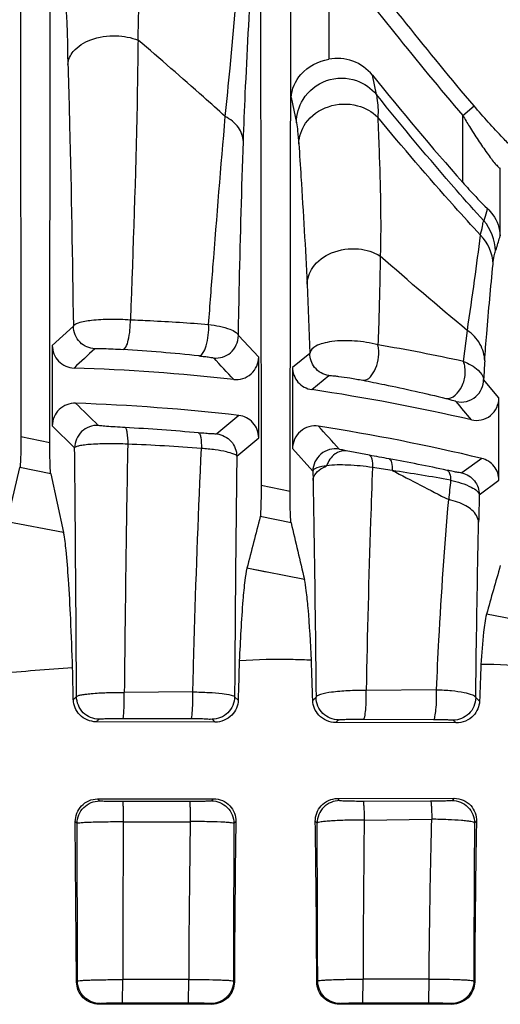
# Model space of a CAD drawing. Units: inches. Extents: x 0 to 11, y 0 to 8.5.
# Drawn here: x 3.9 to 4.2, y 6.8 to 7.3 of the extents above; entities that cross this region are included whole.
import ezdxf

# ---------------------------------------------------------------- set-up
doc = ezdxf.new("R2010")
doc.units = ezdxf.units.IN
doc.header["$LTSCALE"] = 0.605
doc.header["$MEASUREMENT"] = 0
doc.layers.get('0').update_dxf_attribs({"linetype": 'CONTINUOUS'})
doc.styles.get("Standard").update_dxf_attribs({"font": 'txt', "width": 0.8})
doc.dimstyles.new('DIMSTYLE_2', dxfattribs={"dimtxt": 0.09375, "dimasz": 0.1875, "dimexe": 0.125, "dimexo": 0.0625, "dimgap": 0.046875, "dimtad": 0, "dimtih": 1, "dimtoh": 1, "dimdec": 1, "dimlfac": 5, "dimzin": 4, "dimdsep": 46, "dimtxsty": 'STANDARD', "dimblk": '_FILLED', "dimblk1": '_FILLED', "dimblk2": '_FILLED', "dimcen": 0.09, "dimadec": 3, "dimazin": 1, "dimtp": 0.001, "dimtm": 0.001, "dimtfac": 1, "dimtdec": 1, "dimtofl": 0, "dimtmove": 0, "dimatfit": 3, "dimldrblk": '_FILLED', "dimfxl": 1, "dimtolj": 1, "dimtzin": 4, "dimarcsym": 0})

# ---------------------------------------------------------------- blocks, each defined once
blk = doc.blocks.new('_FILLED')
at = {"color": 0, "linetype": 'BYBLOCK'}
blk.add_solid([(0, 0), (-1, 0.1667), (-1, -0.1667)], dxfattribs=at)
blk = doc.blocks.new('*D1')
at = {"color": 2, "linetype": 'CONTINUOUS'}
for p, q in [((0.9578, 7.59379), (0.9578, 8.15706)), ((5.3591, 7.11836), (5.3591, 8.15706)), ((0.9578, 8.03206), (2.99908, 8.03206)), ((5.3591, 8.03206), (3.31783, 8.03206))]:
    blk.add_line(p, q, dxfattribs=at)
at = {"color": 2, "linetype": 'CONTINUOUS', "xscale": 0.1875, "yscale": 0.1875, "zscale": 0.1875, "rotation": 179.9999808993}
blk.add_blockref('_FILLED', (0.9578, 8.03206), dxfattribs=at)
at = {"color": 2, "linetype": 'CONTINUOUS', "xscale": 0.1875, "yscale": 0.1875, "zscale": 0.1875}
blk.add_blockref('_FILLED', (5.3591, 8.03206), dxfattribs=at)
at = {"color": 2, "linetype": 'CONTINUOUS', "insert": (3.15845, 8.07894), "char_height": 0.09375, "width": 0.225, "attachment_point": 2, "line_spacing_factor": 0.9}
blk.add_mtext('559', dxfattribs=at)

msp = doc.modelspace()

# ---------------------------------------------------------------- linework, layer by layer
at = {"color": 7, "linetype": 'CONTINUOUS'}
for p, q in [((3.94164, 7.5237), (3.94206, 7.10243)), ((3.95725, 7.09934), (3.95766, 7.50829)), ((4.06765, 7.38172), (4.06802, 7.07686)), ((4.08326, 7.07377), (4.08362, 7.3616)), ((4.17374, 7.27093), (4.17971, 7.276)), ((3.95853, 7.15034), (3.95853, 7.10827)), ((4.06676, 7.10195), (4.06676, 7.14426)), ((4.08451, 7.13889), (4.08451, 7.09636)), ((4.19275, 7.07965), (4.19275, 7.12284)), ((4.05631, 7.11368), (4.04487, 7.10395)), ((3.93492, 7.05794), (3.94159, 7.08635)), ((3.95771, 7.08306), (3.96445, 7.05218)), ((4.0439, 6.9528), (3.98157, 6.95297)), ((4.17033, 6.95238), (4.10717, 6.9526)), ((3.98225, 6.91253), (4.04314, 6.91262)), ((4.10802, 6.91273), (4.16935, 6.91284)), ((3.97126, 6.81658), (3.97061, 6.90057)), ((4.0422, 6.80481), (3.98309, 6.80481)), ((4.16819, 6.8048), (4.10907, 6.8048))]:
    msp.add_line(p, q, dxfattribs=at)
at = {"color": 9, "linetype": 'CONTINUOUS'}
for p, q in [((4.10352, 7.35793), (4.10352, 7.30053)), ((4.12852, 7.28195), (4.12636, 7.29214)), ((4.08385, 7.28037), (4.08652, 7.2672)), ((4.17374, 7.23589), (4.17374, 7.27093)), ((4.19341, 7.20778), (4.19341, 7.24351)), ((4.09215, 7.18248), (4.09356, 7.1462)), ((3.96957, 7.16042), (3.95853, 7.15034)), ((4.17408, 7.14199), (4.17619, 7.15828)), ((4.06676, 7.14426), (4.05614, 7.15553)), ((4.09356, 7.1462), (4.08451, 7.13889)), ((4.09457, 7.12719), (4.10354, 7.13455)), ((4.19275, 7.12284), (4.18473, 7.13245)), ((3.95853, 7.10827), (3.97026, 7.09665)), ((3.95725, 7.09934), (3.94206, 7.10243)), ((4.05526, 7.09223), (4.06676, 7.10195)), ((4.08451, 7.09636), (4.09517, 7.08438)), ((4.1248, 7.09276), (4.11262, 7.09507)), ((4.1837, 7.09113), (4.17332, 7.08353)), ((3.95771, 7.08306), (3.94159, 7.08635)), ((4.13678, 7.08479), (4.12642, 7.08637)), ((4.09517, 7.08438), (4.09526, 7.07958)), ((4.08326, 7.07377), (4.06802, 7.07686)), ((4.18246, 7.07203), (4.19275, 7.07965)), ((4.08373, 7.05733), (4.06754, 7.06063)), ((3.96445, 7.05218), (3.93492, 7.05794)), ((4.09077, 7.02765), (4.06059, 7.03348)), ((4.07064, 7.03154), (4.06059, 7.03348)), ((4.2171, 7.00358), (4.18622, 7.0094)), ((4.03223, 6.96864), (3.9963, 6.96842)), ((4.15999, 6.96981), (4.12313, 6.9694)), ((3.97125, 6.96619), (3.96957, 6.96459)), ((4.05602, 6.9643), (4.05412, 6.9661)), ((4.09685, 6.96582), (4.0951, 6.96415)), ((4.18256, 6.96377), (4.18057, 6.96566)), ((3.98157, 6.95297), (3.98306, 6.95438)), ((3.99559, 6.95476), (4.03137, 6.95468)), ((4.04231, 6.9543), (4.0439, 6.9528)), ((4.10717, 6.9526), (4.10865, 6.95401)), ((4.12181, 6.9544), (4.15846, 6.95425)), ((4.16877, 6.95385), (4.17033, 6.95238)), ((3.98336, 6.91147), (3.98225, 6.91253)), ((4.03051, 6.91113), (3.99547, 6.91109)), ((4.04314, 6.91262), (4.04196, 6.91151)), ((4.10918, 6.91163), (4.10802, 6.91273)), ((4.15693, 6.9113), (4.12154, 6.91124)), ((4.16935, 6.91284), (4.16814, 6.91169)), ((3.97156, 6.89967), (3.97061, 6.90057)), ((3.99577, 6.90056), (4.03088, 6.90059)), ((4.05478, 6.90067), (4.05376, 6.8997)), ((4.09738, 6.89982), (4.09644, 6.90072)), ((4.12209, 6.90145), (4.15754, 6.90184)), ((4.18095, 6.90084), (4.17994, 6.89989)), ((3.9954, 6.80562), (3.99545, 6.81777)), ((4.03006, 6.81782), (3.99545, 6.81777)), ((4.03, 6.80562), (4.03006, 6.81782)), ((4.05404, 6.81658), (4.05355, 6.81704)), ((4.1214, 6.8056), (4.12148, 6.81799)), ((4.15613, 6.81807), (4.12148, 6.81799)), ((4.15604, 6.80559), (4.15613, 6.81807)), ((4.18003, 6.81656), (4.17956, 6.81701)), ((3.98309, 6.80481), (3.98355, 6.80524)), ((3.9954, 6.80562), (4.03, 6.80562)), ((4.04174, 6.80524), (4.0422, 6.80481)), ((4.10907, 6.8048), (4.10951, 6.80522)), ((4.1214, 6.8056), (4.15604, 6.80559)), ((4.16776, 6.80521), (4.16819, 6.8048))]:
    msp.add_line(p, q, dxfattribs=at)
at = {"color": 7, "linetype": 'CONTINUOUS'}
for centre, radius, start, end in [((4.55155, 7.50057), 0.44212, 211.291, 212.1556), ((3.9339, 6.05118), 1.08796, 83.68051, 88.10188), ((3.9339, 6.05118), 1.08796, 77.019, 81.5076), ((0.22759, 3.28874), 5.35633, 45.48938, 45.66712), ((3.9339, 6.05118), 1.06952, 83.42821, 88.0264), ((0.68793, 4.02881), 4.59468, 41.87897, 42.08028), ((3.9339, 6.05118), 1.06952, 76.49339, 81.16738), ((14.80648, 4.29443), 11.08948, 165.555408, 165.700206), ((17.33968, 10.18397), 13.6197, 193.271626, 193.399918), ((11.71178, 4.88601), 7.81939, 164.048957, 164.243165), ((7.9801, 6.86456), 3.92535, 178.243, 178.54403), ((0.61495, 6.86738), 3.48149, 1.59276, 1.93987), ((6.0041, 6.89987), 1.82266, 177.38363, 177.99084), ((-2.20738, 6.83603), 6.17828, 1.192262, 1.34653)]:
    msp.add_arc(centre, radius, start, end, dxfattribs=at)
at = {"color": 9, "linetype": 'CONTINUOUS'}
for centre, radius, start, end in [((8.07539, 2.7196), 6.03172, 132.752506, 132.894033), ((3.92904, 6.12778), 1.02268, 84.03125, 86.26384), ((3.98358, 6.27728), 0.88544, 77.57539, 80.52567), ((0.36447, 3.71877), 5.0263, 42.77919, 42.955), ((5.23634, 7.0768), 1.05308, 176.43675, 176.97039), ((0.77661, 4.32919), 4.3945, 39.27866, 39.44108), ((3.93818, 6.02066), 1.08821, 84.88036, 86.91832), ((-27.90664, 6.78761), 31.87839, 0.320965, 0.555454), ((21.35004, 6.7985), 17.35457, 179.009165, 179.439002), ((3.94886, 5.90205), 1.19757, 85.79369, 87.64516), ((28.88055, 6.8035), 24.82696, 179.33366, 179.624747), ((3.94068, 6.033), 1.07564, 79.58392, 80.14391), ((3.93535, 6.00353), 1.10559, 77.97748, 79.58865), ((3.99754, 6.1573), 0.93788, 79.56556, 81.46223), ((5.36554, 9.42981), 2.64743, 242.34638, 243.06751), ((6.89323, 6.80312), 2.73982, 174.20696, 174.42064), ((7.67524, 6.9801), 3.49399, 178.49222, 178.72889), ((-28.80522, 6.78346), 32.77698, 0.058708, 0.203136), ((23.2915, 6.78477), 19.29608, 179.656469, 179.902013), ((11.65647, 6.78457), 7.62648, 179.127665, 179.750222), ((31.7466, 6.7851), 27.69307, 179.762893, 179.933916), ((-14.59964, 6.78499), 18.69737, 0.098152, 0.351889), ((14.15685, 6.78738), 10.03542, 179.348729, 179.825248), ((20.17635, 6.78494), 15.99682, 179.588294, 179.885117)]:
    msp.add_arc(centre, radius, start, end, dxfattribs=at)
for points, knots in [([(4.00352, 7.31053), (4.00411, 7.3309), (4.00402, 7.36903), (4.00348, 7.40715), (4.00286, 7.42488)], [0, 0, 0, 0, 0.534444, 1, 1, 1, 1]), ([(3.96231, 7.41109), (3.96273, 7.40264), (3.96451, 7.36489), (3.96591, 7.32713), (3.96675, 7.29781)], [0, 0, 0, 0, 0.223903, 1, 1, 1, 1]), ([(4.04923, 7.27046), (4.05013, 7.27892), (4.05298, 7.30848), (4.05543, 7.33807), (4.05729, 7.35918)], [0, 0, 0, 0, 0.286359, 1, 1, 1, 1]), ([(4.05875, 7.25726), (4.05904, 7.26567), (4.06025, 7.29517), (4.06181, 7.32465), (4.06317, 7.34571)], [0, 0, 0, 0, 0.284946, 1, 1, 1, 1]), ([(3.96675, 7.29781), (3.96685, 7.30024), (3.96972, 7.3062), (3.9793, 7.31167), (3.99141, 7.3135), (3.99987, 7.31196), (4.00348, 7.31049)], [0, 0, 0, 0, 0.168127, 0.421154, 0.730806, 1, 1, 1, 1]), ([(4.00348, 7.31049), (4.00336, 7.29926), (4.00263, 7.25037), (4.00093, 7.2015), (3.99947, 7.16387)], [0, 0, 0, 0, 0.22978, 1, 1, 1, 1]), ([(4.04925, 7.27048), (4.04545, 7.27389), (4.03034, 7.2874), (4.01508, 7.30074), (4.00352, 7.31054)], [0, 0, 0, 0, 0.25233, 1, 1, 1, 1]), ([(3.96675, 7.29781), (3.96706, 7.28716), (3.96827, 7.24137), (3.96912, 7.19557), (3.96957, 7.16042)], [0, 0, 0, 0, 0.232487, 1, 1, 1, 1]), ([(4.08652, 7.2672), (4.08654, 7.27145), (4.0893, 7.28111), (4.10173, 7.29101), (4.11762, 7.29104), (4.12584, 7.28525), (4.12852, 7.28195)], [0, 0, 0, 0, 0.22393, 0.499658, 0.775693, 1, 1, 1, 1]), ([(4.18481, 7.21574), (4.17998, 7.22106), (4.16071, 7.24269), (4.1422, 7.26499), (4.12852, 7.28195)], [0, 0, 0, 0, 0.24797, 1, 1, 1, 1]), ([(4.12852, 7.28195), (4.12862, 7.28134), (4.12918, 7.27744), (4.12955, 7.27345), (4.12918, 7.27014)], [0, 0, 0, 0, 0.156003, 1, 1, 1, 1]), ([(4.08782, 7.25613), (4.08789, 7.25991), (4.09092, 7.2687), (4.10304, 7.2771), (4.11787, 7.27762), (4.12631, 7.273), (4.12918, 7.27014)], [0, 0, 0, 0, 0.211832, 0.487147, 0.773364, 1, 1, 1, 1]), ([(4.04051, 7.16142), (4.04125, 7.1714), (4.04403, 7.20776), (4.04701, 7.24411), (4.04923, 7.27046)], [0, 0, 0, 0, 0.274603, 1, 1, 1, 1]), ([(4.05875, 7.25726), (4.05866, 7.25986), (4.05646, 7.26544), (4.05188, 7.26902), (4.04923, 7.27046)], [0, 0, 0, 0, 0.463444, 1, 1, 1, 1]), ([(4.08652, 7.2672), (4.08687, 7.2658), (4.08728, 7.26208), (4.08767, 7.25839), (4.08782, 7.25613)], [0, 0, 0, 0, 0.389527, 1, 1, 1, 1]), ([(4.18308, 7.20824), (4.17846, 7.21322), (4.16005, 7.23347), (4.14231, 7.25431), (4.12918, 7.27014)], [0, 0, 0, 0, 0.248225, 1, 1, 1, 1]), ([(4.12918, 7.27014), (4.12943, 7.26441), (4.13038, 7.24014), (4.13103, 7.21582), (4.13053, 7.19727)], [0, 0, 0, 0, 0.235991, 1, 1, 1, 1]), ([(4.05614, 7.15553), (4.0563, 7.16473), (4.05695, 7.19865), (4.05788, 7.23256), (4.05875, 7.25726)], [0, 0, 0, 0, 0.271367, 1, 1, 1, 1]), ([(4.08782, 7.25613), (4.0882, 7.25036), (4.08976, 7.22582), (4.0913, 7.20128), (4.09215, 7.18248)], [0, 0, 0, 0, 0.234886, 1, 1, 1, 1]), ([(4.18668, 7.22228), (4.18652, 7.22167), (4.18594, 7.21949), (4.18544, 7.21726), (4.18481, 7.21574)], [0, 0, 0, 0, 0.275857, 1, 1, 1, 1]), ([(4.18308, 7.20824), (4.18341, 7.20978), (4.1841, 7.21224), (4.18438, 7.21485), (4.18481, 7.21574)], [0, 0, 0, 0, 0.614812, 1, 1, 1, 1]), ([(4.17619, 7.15828), (4.17742, 7.16706), (4.18002, 7.18367), (4.18208, 7.20036), (4.18308, 7.20824)], [0, 0, 0, 0, 0.527646, 1, 1, 1, 1]), ([(4.19093, 7.19997), (4.19117, 7.20048), (4.19212, 7.20305), (4.1927, 7.20574), (4.19341, 7.20778)], [0, 0, 0, 0, 0.207823, 1, 1, 1, 1]), ([(4.09215, 7.18248), (4.09223, 7.18555), (4.0949, 7.19282), (4.10518, 7.20016), (4.11843, 7.20203), (4.12712, 7.19937), (4.13053, 7.19727)], [0, 0, 0, 0, 0.1918, 0.453323, 0.749569, 1, 1, 1, 1]), ([(4.18964, 7.19309), (4.18978, 7.19453), (4.1902, 7.19681), (4.19055, 7.19916), (4.19093, 7.19997)], [0, 0, 0, 0, 0.618568, 1, 1, 1, 1]), ([(4.13053, 7.19727), (4.13047, 7.19369), (4.13016, 7.17815), (4.12976, 7.1626), (4.12932, 7.15064)], [0, 0, 0, 0, 0.230113, 1, 1, 1, 1]), ([(4.1853, 7.14225), (4.18559, 7.147), (4.18689, 7.16396), (4.18848, 7.18089), (4.18964, 7.19309)], [0, 0, 0, 0, 0.279815, 1, 1, 1, 1]), ([(3.96957, 7.16042), (3.96964, 7.16083), (3.97056, 7.16167), (3.97374, 7.16286), (3.98004, 7.16387), (3.98912, 7.16434), (3.99593, 7.16412), (3.99947, 7.16387)], [0, 0, 0, 0, 0.040478, 0.109111, 0.336537, 0.6534, 1, 1, 1, 1]), ([(3.99568, 7.14828), (3.99628, 7.14832), (3.99762, 7.15015), (3.99905, 7.1552), (3.99957, 7.16028), (3.99947, 7.16387)], [0, 0, 0, 0, 0.108486, 0.347722, 1, 1, 1, 1]), ([(3.99947, 7.16387), (4.00293, 7.16372), (4.01662, 7.16308), (4.0303, 7.16222), (4.04051, 7.16142)], [0, 0, 0, 0, 0.252262, 1, 1, 1, 1]), ([(3.98087, 7.14862), (3.97804, 7.14875), (3.97207, 7.15127), (3.96957, 7.15738), (3.96957, 7.16042)], [0, 0, 0, 0, 0.482062, 1, 1, 1, 1]), ([(4.0354, 7.14491), (4.03615, 7.14491), (4.03802, 7.14675), (4.04, 7.15227), (4.04072, 7.15768), (4.04051, 7.16142)], [0, 0, 0, 0, 0.124687, 0.375648, 1, 1, 1, 1]), ([(4.04051, 7.16142), (4.04429, 7.16088), (4.04934, 7.15993), (4.05451, 7.15772), (4.05604, 7.15623), (4.05614, 7.15553)], [0, 0, 0, 0, 0.666817, 0.876887, 1, 1, 1, 1]), ([(4.1853, 7.14224), (4.18524, 7.14532), (4.1834, 7.15169), (4.17886, 7.15643), (4.17619, 7.15828)], [0, 0, 0, 0, 0.486404, 1, 1, 1, 1]), ([(4.04316, 7.14378), (4.04622, 7.14348), (4.05312, 7.14553), (4.05613, 7.15223), (4.05614, 7.15553)], [0, 0, 0, 0, 0.482378, 1, 1, 1, 1]), ([(4.12932, 7.15064), (4.12532, 7.15172), (4.11725, 7.15301), (4.10747, 7.15295), (4.10066, 7.15159), (4.09643, 7.15017), (4.09374, 7.14786), (4.09356, 7.1462)], [0, 0, 0, 0, 0.326656, 0.639806, 0.766996, 0.868386, 1, 1, 1, 1]), ([(3.98087, 7.14862), (3.98096, 7.14871), (3.98147, 7.14867), (3.98236, 7.14878), (3.98382, 7.14875), (3.98654, 7.14873), (3.99055, 7.14857), (3.99392, 7.1484), (3.99568, 7.14828)], [0, 0, 0, 0, 0.02696, 0.091158, 0.189236, 0.317584, 0.642918, 1, 1, 1, 1]), ([(4.12138, 7.13212), (4.12439, 7.13177), (4.1283, 7.13759), (4.12983, 7.14419), (4.12983, 7.14857), (4.12932, 7.15064)], [0, 0, 0, 0, 0.420068, 0.703705, 1, 1, 1, 1]), ([(4.03539, 7.14491), (4.03643, 7.1448), (4.03827, 7.14458), (4.0407, 7.14433), (4.04217, 7.14397), (4.04301, 7.14394), (4.04316, 7.14378)], [0, 0, 0, 0, 0.398134, 0.712941, 0.917007, 1, 1, 1, 1]), ([(4.10354, 7.13454), (4.10071, 7.13498), (4.09545, 7.138), (4.09356, 7.14361), (4.09356, 7.1462)], [0, 0, 0, 0, 0.525508, 1, 1, 1, 1]), ([(4.16496, 7.1226), (4.1684, 7.12201), (4.17368, 7.1278), (4.17536, 7.13525), (4.17497, 7.13996), (4.17408, 7.14198)], [0, 0, 0, 0, 0.439284, 0.72156, 1, 1, 1, 1]), ([(4.17408, 7.14199), (4.17692, 7.14088), (4.18135, 7.13869), (4.18457, 7.13432), (4.18473, 7.13245)], [0, 0, 0, 0, 0.61859, 1, 1, 1, 1]), ([(4.10354, 7.13454), (4.10364, 7.13462), (4.10417, 7.13456), (4.1051, 7.13457), (4.10669, 7.13439), (4.10989, 7.13403), (4.11487, 7.13329), (4.11912, 7.13256), (4.12138, 7.13212)], [0, 0, 0, 0, 0.023009, 0.077534, 0.163974, 0.283124, 0.616922, 1, 1, 1, 1]), ([(4.12138, 7.13212), (4.12515, 7.13139), (4.13973, 7.12847), (4.15424, 7.12521), (4.16496, 7.1226)], [0, 0, 0, 0, 0.258092, 1, 1, 1, 1]), ([(4.17038, 7.12093), (4.17384, 7.12017), (4.18162, 7.12206), (4.18473, 7.1292), (4.18473, 7.13245)], [0, 0, 0, 0, 0.520881, 1, 1, 1, 1]), ([(4.16496, 7.1226), (4.16634, 7.12226), (4.16802, 7.12164), (4.17008, 7.12129), (4.17038, 7.12093)], [0, 0, 0, 0, 0.752463, 1, 1, 1, 1]), ([(3.9826, 7.10844), (3.97951, 7.10858), (3.97294, 7.1062), (3.97026, 7.09974), (3.97026, 7.09665)], [0, 0, 0, 0, 0.499989, 1, 1, 1, 1]), ([(3.99668, 7.1073), (3.99496, 7.10739), (3.99172, 7.10759), (3.98788, 7.10784), (3.98533, 7.10807), (3.98398, 7.10817), (3.98316, 7.10834), (3.98269, 7.10835), (3.9826, 7.10844)], [0, 0, 0, 0, 0.366891, 0.689342, 0.815307, 0.911283, 0.973587, 1, 1, 1, 1]), ([(3.99669, 7.1073), (3.99696, 7.10723), (3.99742, 7.10628), (3.99799, 7.10351), (3.99808, 7.1007), (3.99807, 7.09861)], [0, 0, 0, 0, 0.095879, 0.299564, 1, 1, 1, 1]), ([(4.0447, 7.10397), (4.0445, 7.1038), (4.04346, 7.10405), (4.04166, 7.10394), (4.03872, 7.10426), (4.03652, 7.10442), (4.03529, 7.10453)], [0, 0, 0, 0, 0.082314, 0.29047, 0.608379, 1, 1, 1, 1]), ([(4.03529, 7.10453), (4.03559, 7.10445), (4.03611, 7.10355), (4.03668, 7.1009), (4.03674, 7.09831), (4.0367, 7.09639)], [0, 0, 0, 0, 0.109306, 0.319683, 1, 1, 1, 1]), ([(4.04487, 7.10395), (4.04765, 7.10361), (4.05313, 7.1008), (4.05526, 7.09502), (4.05527, 7.09223)], [0, 0, 0, 0, 0.500602, 1, 1, 1, 1]), ([(3.99807, 7.09861), (3.9947, 7.09878), (3.98834, 7.09888), (3.98077, 7.09867), (3.97571, 7.09822), (3.97297, 7.09782), (3.9713, 7.09738), (3.97035, 7.09693), (3.97026, 7.09665)], [0, 0, 0, 0, 0.359203, 0.6787, 0.805653, 0.903147, 0.967919, 1, 1, 1, 1]), ([(4.03223, 6.96864), (4.03251, 6.97943), (4.03367, 7.02202), (4.03525, 7.06461), (4.0367, 7.09639)], [0, 0, 0, 0, 0.253294, 1, 1, 1, 1]), ([(4.05526, 7.09223), (4.05511, 7.09285), (4.05291, 7.09375), (4.04934, 7.09475), (4.04349, 7.09572), (4.03913, 7.09619), (4.0367, 7.09639)], [0, 0, 0, 0, 0.09912, 0.310232, 0.62097, 1, 1, 1, 1]), ([(4.10892, 7.09602), (4.10566, 7.09656), (4.09829, 7.09464), (4.09517, 7.08769), (4.09517, 7.08438)], [0, 0, 0, 0, 0.499989, 1, 1, 1, 1]), ([(4.11262, 7.09507), (4.11174, 7.09525), (4.1106, 7.09566), (4.10917, 7.09575), (4.10892, 7.09602)], [0, 0, 0, 0, 0.709089, 1, 1, 1, 1]), ([(4.11262, 7.09507), (4.11064, 7.09535), (4.10583, 7.09378), (4.10324, 7.08967), (4.10239, 7.08728)], [0, 0, 0, 0, 0.440525, 1, 1, 1, 1]), ([(4.1248, 7.09276), (4.12552, 7.09255), (4.12643, 7.08995), (4.12645, 7.08788), (4.12642, 7.08637)], [0, 0, 0, 0, 0.331807, 1, 1, 1, 1]), ([(4.13515, 7.09091), (4.13587, 7.09069), (4.13677, 7.08821), (4.13681, 7.08621), (4.13678, 7.08479)], [0, 0, 0, 0, 0.346122, 1, 1, 1, 1]), ([(4.10239, 7.08728), (4.10063, 7.08706), (4.0982, 7.08676), (4.09531, 7.08526), (4.09517, 7.08438)], [0, 0, 0, 0, 0.664332, 1, 1, 1, 1]), ([(4.09526, 7.07958), (4.0953, 7.08024), (4.09628, 7.0838), (4.09974, 7.08603), (4.10239, 7.08728)], [0, 0, 0, 0, 0.18459, 1, 1, 1, 1]), ([(4.12642, 7.08637), (4.12215, 7.08703), (4.11414, 7.08777), (4.10607, 7.08775), (4.10239, 7.08728)], [0, 0, 0, 0, 0.538044, 1, 1, 1, 1]), ([(4.12642, 7.08638), (4.12607, 7.07697), (4.12469, 7.03799), (4.12372, 6.99899), (4.12313, 6.9694)], [0, 0, 0, 0, 0.241287, 1, 1, 1, 1]), ([(4.16564, 7.08487), (4.16629, 7.08465), (4.16729, 7.08268), (4.16738, 7.08088), (4.16741, 7.07967)], [0, 0, 0, 0, 0.36074, 1, 1, 1, 1]), ([(4.17332, 7.08353), (4.17316, 7.08342), (4.17237, 7.08365), (4.17094, 7.08375), (4.16854, 7.08428), (4.16669, 7.08464), (4.16565, 7.08487)], [0, 0, 0, 0, 0.075301, 0.270637, 0.587235, 1, 1, 1, 1]), ([(4.17332, 7.08353), (4.17585, 7.08295), (4.18064, 7.07996), (4.18246, 7.07462), (4.18246, 7.07203)], [0, 0, 0, 0, 0.500015, 1, 1, 1, 1]), ([(4.09526, 7.07958), (4.09543, 7.07042), (4.09608, 7.03251), (4.09656, 6.99458), (4.09685, 6.96582)], [0, 0, 0, 0, 0.241407, 1, 1, 1, 1]), ([(4.16741, 7.07967), (4.17113, 7.07882), (4.17606, 7.07739), (4.18105, 7.07449), (4.18236, 7.07279), (4.18246, 7.07203)], [0, 0, 0, 0, 0.659259, 0.86865, 1, 1, 1, 1]), ([(4.15999, 6.96981), (4.16039, 6.97848), (4.16205, 7.01174), (4.16427, 7.04497), (4.16639, 7.0695)], [0, 0, 0, 0, 0.260723, 1, 1, 1, 1]), ([(4.18211, 7.05761), (4.18204, 7.05885), (4.18071, 7.06252), (4.17501, 7.06702), (4.16954, 7.06885), (4.16639, 7.0695)], [0, 0, 0, 0, 0.179537, 0.536835, 1, 1, 1, 1]), ([(4.18057, 6.96566), (4.18067, 6.97363), (4.18108, 7.00428), (4.1816, 7.03493), (4.18211, 7.05761)], [0, 0, 0, 0, 0.260137, 1, 1, 1, 1]), ([(3.97125, 6.96619), (3.97134, 6.96643), (3.9722, 6.96676), (3.97366, 6.96715), (3.97608, 6.96751), (3.98058, 6.96798), (3.98743, 6.96834), (3.99321, 6.96843), (3.9963, 6.96842)], [0, 0, 0, 0, 0.030454, 0.093697, 0.189594, 0.314679, 0.633165, 1, 1, 1, 1]), ([(3.99559, 6.95476), (3.99568, 6.95481), (3.99576, 6.95526), (3.99592, 6.95602), (3.99602, 6.95738), (3.9962, 6.95997), (3.9963, 6.96372), (3.99632, 6.96684), (3.9963, 6.96842)], [0, 0, 0, 0, 0.024206, 0.08365, 0.182435, 0.316489, 0.654892, 1, 1, 1, 1]), ([(4.03137, 6.95468), (4.03147, 6.95473), (4.03159, 6.95518), (4.03176, 6.95597), (4.03191, 6.95737), (4.03211, 6.96003), (4.03224, 6.96386), (4.03225, 6.96704), (4.03223, 6.96864)], [0, 0, 0, 0, 0.025104, 0.085091, 0.184544, 0.319307, 0.658102, 1, 1, 1, 1]), ([(4.03223, 6.96864), (4.03501, 6.96861), (4.04014, 6.96846), (4.04678, 6.96795), (4.05123, 6.96736), (4.05335, 6.96671), (4.05404, 6.96633), (4.05412, 6.9661)], [0, 0, 0, 0, 0.374679, 0.690004, 0.905624, 0.967953, 1, 1, 1, 1]), ([(4.12313, 6.9694), (4.11991, 6.96944), (4.11383, 6.96933), (4.10585, 6.96868), (4.10041, 6.96778), (4.09774, 6.96677), (4.09692, 6.96614), (4.09685, 6.96582)], [0, 0, 0, 0, 0.359216, 0.674994, 0.897043, 0.963167, 1, 1, 1, 1]), ([(4.12181, 6.9544), (4.12194, 6.95444), (4.12219, 6.95491), (4.1226, 6.95645), (4.12297, 6.95976), (4.12318, 6.96432), (4.12318, 6.96773), (4.12313, 6.9694)], [0, 0, 0, 0, 0.028443, 0.090529, 0.329764, 0.669891, 1, 1, 1, 1]), ([(4.15846, 6.95425), (4.15893, 6.95436), (4.15933, 6.95658), (4.15988, 6.95967), (4.16008, 6.96465), (4.16006, 6.9681), (4.15999, 6.96981)], [0, 0, 0, 0, 0.091978, 0.334662, 0.676106, 1, 1, 1, 1]), ([(4.15999, 6.96981), (4.16264, 6.96972), (4.16745, 6.96947), (4.17392, 6.96859), (4.17799, 6.96761), (4.18044, 6.9664), (4.18057, 6.96566)], [0, 0, 0, 0, 0.371585, 0.681075, 0.894598, 1, 1, 1, 1]), ([(3.98306, 6.95438), (3.98009, 6.95438), (3.97383, 6.95686), (3.97126, 6.96314), (3.97125, 6.96619)], [0, 0, 0, 0, 0.493472, 1, 1, 1, 1]), ([(4.05412, 6.9661), (4.05412, 6.96305), (4.05154, 6.95677), (4.04528, 6.9543), (4.04231, 6.9543)], [0, 0, 0, 0, 0.507853, 1, 1, 1, 1]), ([(4.10865, 6.95401), (4.10572, 6.95402), (4.09946, 6.95645), (4.09685, 6.96273), (4.09685, 6.96582)], [0, 0, 0, 0, 0.487406, 1, 1, 1, 1]), ([(4.18057, 6.96566), (4.18057, 6.96256), (4.17794, 6.95627), (4.17169, 6.95386), (4.16877, 6.95385)], [0, 0, 0, 0, 0.515154, 1, 1, 1, 1]), ([(3.98306, 6.95438), (3.98314, 6.95446), (3.98355, 6.95445), (3.98427, 6.95457), (3.98547, 6.9546), (3.98772, 6.9547), (3.99114, 6.95475), (3.99404, 6.95477), (3.99559, 6.95476)], [0, 0, 0, 0, 0.025988, 0.087544, 0.182745, 0.307923, 0.62898, 1, 1, 1, 1]), ([(4.03137, 6.95468), (4.03275, 6.95468), (4.03529, 6.95462), (4.0387, 6.95467), (4.04082, 6.95434), (4.04209, 6.95452), (4.04232, 6.9543)], [0, 0, 0, 0, 0.379389, 0.69901, 0.913892, 1, 1, 1, 1]), ([(4.10865, 6.95401), (4.10874, 6.95409), (4.10916, 6.95409), (4.10992, 6.9542), (4.11117, 6.95424), (4.11354, 6.95434), (4.11714, 6.95439), (4.12018, 6.95441), (4.12181, 6.9544)], [0, 0, 0, 0, 0.025808, 0.087034, 0.181969, 0.307192, 0.629539, 1, 1, 1, 1]), ([(4.15846, 6.95425), (4.15978, 6.95424), (4.16219, 6.95418), (4.1654, 6.95421), (4.16739, 6.9539), (4.16856, 6.95405), (4.16877, 6.95385)], [0, 0, 0, 0, 0.385215, 0.703529, 0.915205, 1, 1, 1, 1]), ([(3.97156, 6.89967), (3.97156, 6.90268), (3.97408, 6.90895), (3.98035, 6.91147), (3.98336, 6.91147)], [0, 0, 0, 0, 0.50001, 1, 1, 1, 1]), ([(3.99547, 6.91109), (3.99396, 6.91109), (3.99115, 6.9111), (3.9875, 6.9112), (3.98502, 6.91123), (3.98384, 6.9114), (3.98344, 6.9114), (3.98336, 6.91147)], [0, 0, 0, 0, 0.372776, 0.693292, 0.911897, 0.973635, 1, 1, 1, 1]), ([(3.99547, 6.91109), (3.99564, 6.91087), (3.99547, 6.90971), (3.99577, 6.90761), (3.99571, 6.9043), (3.99577, 6.9018), (3.99577, 6.90047)], [0, 0, 0, 0, 0.079834, 0.292614, 0.622707, 1, 1, 1, 1]), ([(4.04196, 6.91151), (4.04172, 6.91128), (4.04039, 6.91148), (4.03816, 6.91113), (4.03459, 6.91118), (4.03195, 6.91113), (4.03051, 6.91113)], [0, 0, 0, 0, 0.086768, 0.303057, 0.622931, 1, 1, 1, 1]), ([(4.03051, 6.91113), (4.03071, 6.91092), (4.03053, 6.90972), (4.03086, 6.90767), (4.03081, 6.90441), (4.03087, 6.90198), (4.03088, 6.90068)], [0, 0, 0, 0, 0.082578, 0.298333, 0.627326, 1, 1, 1, 1]), ([(4.04196, 6.91151), (4.04497, 6.9115), (4.05124, 6.90898), (4.05376, 6.90271), (4.05376, 6.8997)], [0, 0, 0, 0, 0.49999, 1, 1, 1, 1]), ([(4.10918, 6.91163), (4.10617, 6.91163), (4.09991, 6.9091), (4.09738, 6.90284), (4.09738, 6.89982)], [0, 0, 0, 0, 0.49999, 1, 1, 1, 1]), ([(4.12154, 6.91124), (4.12001, 6.91124), (4.11714, 6.91125), (4.11341, 6.91135), (4.11087, 6.91138), (4.10967, 6.91156), (4.10926, 6.91155), (4.10918, 6.91163)], [0, 0, 0, 0, 0.37207, 0.693053, 0.911884, 0.973631, 1, 1, 1, 1]), ([(4.12154, 6.91124), (4.12175, 6.91109), (4.12165, 6.90995), (4.122, 6.90812), (4.122, 6.90501), (4.12207, 6.90271), (4.12209, 6.90145)], [0, 0, 0, 0, 0.079039, 0.287604, 0.615442, 1, 1, 1, 1]), ([(4.16814, 6.91169), (4.1679, 6.91147), (4.16661, 6.91165), (4.16443, 6.91131), (4.16094, 6.91136), (4.15835, 6.9113), (4.15693, 6.9113)], [0, 0, 0, 0, 0.086013, 0.300795, 0.620449, 1, 1, 1, 1]), ([(4.15693, 6.9113), (4.15714, 6.91117), (4.15708, 6.91006), (4.15742, 6.90831), (4.15745, 6.9053), (4.15753, 6.90306), (4.15754, 6.90184)], [0, 0, 0, 0, 0.078915, 0.285914, 0.612771, 1, 1, 1, 1]), ([(4.16814, 6.91169), (4.17115, 6.91169), (4.17741, 6.90916), (4.17994, 6.9029), (4.17994, 6.89989)], [0, 0, 0, 0, 0.49999, 1, 1, 1, 1]), ([(3.99577, 6.90047), (3.99276, 6.90046), (3.98716, 6.90042), (3.98053, 6.9003), (3.97619, 6.90011), (3.97388, 6.90004), (3.9725, 6.89981), (3.97171, 6.89982), (3.97156, 6.89967)], [0, 0, 0, 0, 0.373005, 0.693123, 0.818107, 0.91287, 0.974113, 1, 1, 1, 1]), ([(4.05376, 6.8997), (4.05363, 6.89985), (4.05288, 6.8999), (4.05159, 6.90013), (4.04942, 6.90024), (4.04535, 6.90046), (4.03907, 6.90061), (4.03375, 6.90068), (4.03088, 6.90068)], [0, 0, 0, 0, 0.026138, 0.08685, 0.180597, 0.304396, 0.623455, 1, 1, 1, 1]), ([(4.12209, 6.90145), (4.11902, 6.90144), (4.11331, 6.90138), (4.10654, 6.90111), (4.10212, 6.90077), (4.09974, 6.90053), (4.09834, 6.90022), (4.09748, 6.90003), (4.09738, 6.89982)], [0, 0, 0, 0, 0.370415, 0.689742, 0.814749, 0.909816, 0.971835, 1, 1, 1, 1]), ([(4.15613, 6.81807), (4.15618, 6.8251), (4.15645, 6.85302), (4.15698, 6.88094), (4.15754, 6.90184)], [0, 0, 0, 0, 0.251567, 1, 1, 1, 1]), ([(4.17994, 6.89989), (4.17985, 6.90009), (4.17911, 6.90035), (4.17784, 6.90068), (4.17573, 6.90097), (4.17175, 6.90137), (4.16559, 6.9017), (4.16038, 6.90183), (4.15754, 6.90184)], [0, 0, 0, 0, 0.029353, 0.090705, 0.184009, 0.306846, 0.623865, 1, 1, 1, 1]), ([(3.97175, 6.81705), (3.9719, 6.81718), (3.97266, 6.81718), (3.97402, 6.81738), (3.97627, 6.81745), (3.98052, 6.81763), (3.987, 6.81773), (3.99249, 6.81777), (3.99545, 6.81777)], [0, 0, 0, 0, 0.025744, 0.086806, 0.181439, 0.305943, 0.625928, 1, 1, 1, 1]), ([(3.98355, 6.80524), (3.98054, 6.80525), (3.97427, 6.80777), (3.97175, 6.81404), (3.97175, 6.81705)], [0, 0, 0, 0, 0.499856, 1, 1, 1, 1]), ([(4.03006, 6.81782), (4.033, 6.81782), (4.03844, 6.81777), (4.04487, 6.81767), (4.04907, 6.81748), (4.0513, 6.8174), (4.05264, 6.81718), (4.0534, 6.81718), (4.05355, 6.81704)], [0, 0, 0, 0, 0.374654, 0.694444, 0.818759, 0.913226, 0.974195, 1, 1, 1, 1]), ([(4.05355, 6.81704), (4.05354, 6.81403), (4.05102, 6.80777), (4.04475, 6.80524), (4.04174, 6.80524)], [0, 0, 0, 0, 0.499877, 1, 1, 1, 1]), ([(4.10951, 6.80522), (4.1065, 6.80522), (4.10023, 6.80774), (4.09771, 6.81401), (4.0977, 6.81702)], [0, 0, 0, 0, 0.499855, 1, 1, 1, 1]), ([(4.09771, 6.81702), (4.09784, 6.81718), (4.09863, 6.81722), (4.09998, 6.81746), (4.10225, 6.81757), (4.1065, 6.81779), (4.11301, 6.81794), (4.11852, 6.81799), (4.12148, 6.81799)], [0, 0, 0, 0, 0.026234, 0.087468, 0.182176, 0.306688, 0.626473, 1, 1, 1, 1]), ([(4.15613, 6.81807), (4.15906, 6.81807), (4.16449, 6.81801), (4.17091, 6.81785), (4.17509, 6.81761), (4.17732, 6.81748), (4.17865, 6.81723), (4.17943, 6.81718), (4.17956, 6.81701)], [0, 0, 0, 0, 0.374354, 0.693799, 0.818002, 0.912452, 0.973581, 1, 1, 1, 1]), ([(4.17956, 6.81701), (4.17956, 6.814), (4.17703, 6.80774), (4.17077, 6.80521), (4.16776, 6.80521)], [0, 0, 0, 0, 0.499878, 1, 1, 1, 1]), ([(3.98355, 6.80524), (3.9838, 6.80548), (3.98519, 6.80526), (3.98751, 6.80563), (3.9912, 6.80557), (3.99392, 6.80562), (3.9954, 6.80562)], [0, 0, 0, 0, 0.086764, 0.305914, 0.625875, 1, 1, 1, 1]), ([(4.03, 6.80562), (4.03147, 6.80562), (4.03417, 6.80556), (4.03783, 6.80562), (4.04012, 6.80526), (4.0415, 6.80547), (4.04174, 6.80524)], [0, 0, 0, 0, 0.374811, 0.694644, 0.913418, 1, 1, 1, 1]), ([(4.10951, 6.80522), (4.10976, 6.80546), (4.11116, 6.80524), (4.11348, 6.8056), (4.11718, 6.80554), (4.11991, 6.8056), (4.1214, 6.8056)], [0, 0, 0, 0, 0.086754, 0.305997, 0.626026, 1, 1, 1, 1]), ([(4.15604, 6.80559), (4.15751, 6.80559), (4.1602, 6.80553), (4.16385, 6.80559), (4.16613, 6.80523), (4.16751, 6.80544), (4.16776, 6.80521)], [0, 0, 0, 0, 0.374986, 0.694787, 0.913466, 1, 1, 1, 1])]:
    msp.add_open_spline(points, degree=3, knots=knots, dxfattribs=at)
at = {"color": 7, "linetype": 'CONTINUOUS'}
for points in [[(4.17971, 7.27601), (4.15567, 7.30435), (4.13267, 7.33357), (4.10971, 7.36279)], [(4.10352, 7.35793), (4.12654, 7.32862), (4.14962, 7.29935), (4.17374, 7.27093)], [(4.12636, 7.29214), (4.14179, 7.27309), (4.15749, 7.25425), (4.17374, 7.23589)], [(3.9692, 6.98122), (3.95609, 6.98032), (3.94297, 6.97939), (3.92988, 6.97822)]]:
    msp.add_open_spline(points, degree=3, dxfattribs=at)
for points, knots in [([(4.08385, 7.28037), (4.08401, 7.28476), (4.08841, 7.29469), (4.09808, 7.29946), (4.10352, 7.30053)], [0, 0, 0, 0, 0.441908, 1, 1, 1, 1]), ([(4.12636, 7.29214), (4.12371, 7.29542), (4.11653, 7.30065), (4.10765, 7.30134), (4.10352, 7.30053)], [0, 0, 0, 0, 0.500126, 1, 1, 1, 1]), ([(4.19965, 7.25439), (4.19805, 7.25593), (4.19113, 7.26288), (4.18462, 7.27022), (4.17971, 7.27601)], [0, 0, 0, 0, 0.226638, 1, 1, 1, 1]), ([(4.17724, 7.26526), (4.17877, 7.26283), (4.18178, 7.25811), (4.18567, 7.25243), (4.18866, 7.2484), (4.19063, 7.2458), (4.19203, 7.24445), (4.193, 7.24327), (4.19333, 7.2434)], [0, 0, 0, 0, 0.31591, 0.616903, 0.754388, 0.874012, 0.961786, 1, 1, 1, 1]), ([(4.17374, 7.23589), (4.17482, 7.23467), (4.17901, 7.23001), (4.18333, 7.22547), (4.18668, 7.22228)], [0, 0, 0, 0, 0.260913, 1, 1, 1, 1]), ([(4.18668, 7.22228), (4.18775, 7.22126), (4.19132, 7.21719), (4.19327, 7.21171), (4.19341, 7.20778)], [0, 0, 0, 0, 0.272378, 1, 1, 1, 1]), ([(3.95853, 7.15034), (3.95852, 7.14739), (3.96094, 7.14125), (3.96699, 7.13865), (3.96994, 7.13854)], [0, 0, 0, 0, 0.5, 1, 1, 1, 1]), ([(4.05366, 7.13253), (4.05685, 7.13218), (4.06385, 7.13432), (4.06677, 7.14105), (4.06676, 7.14426)], [0, 0, 0, 0, 0.500001, 1, 1, 1, 1]), ([(4.08451, 7.13889), (4.0845, 7.13615), (4.08656, 7.13048), (4.09186, 7.12762), (4.09457, 7.12721)], [0, 0, 0, 0, 0.500027, 1, 1, 1, 1]), ([(4.17829, 7.11134), (4.18162, 7.11057), (4.1894, 7.1122), (4.19275, 7.11942), (4.19275, 7.12284)], [0, 0, 0, 0, 0.500001, 1, 1, 1, 1]), ([(3.97074, 7.12007), (3.96766, 7.12018), (3.96116, 7.11777), (3.95852, 7.11135), (3.95853, 7.10827)], [0, 0, 0, 0, 0.5, 1, 1, 1, 1]), ([(4.06676, 7.10195), (4.06676, 7.10475), (4.06461, 7.11056), (4.05909, 7.11336), (4.05631, 7.11368)], [0, 0, 0, 0, 0.500004, 1, 1, 1, 1]), ([(4.09813, 7.10802), (4.09488, 7.10853), (4.08758, 7.10656), (4.08451, 7.09965), (4.08451, 7.09636)], [0, 0, 0, 0, 0.5, 1, 1, 1, 1]), ([(3.94206, 7.10243), (3.94206, 7.09891), (3.94206, 7.09415), (3.94179, 7.08881), (3.94173, 7.08696), (3.94159, 7.08635)], [0, 0, 0, 0, 0.65683, 0.884387, 1, 1, 1, 1]), ([(3.95771, 7.08306), (3.95758, 7.08369), (3.95751, 7.08558), (3.95725, 7.091), (3.95724, 7.0958), (3.95725, 7.09934)], [0, 0, 0, 0, 0.118714, 0.346836, 1, 1, 1, 1]), ([(4.19275, 7.07965), (4.19275, 7.08223), (4.19095, 7.08754), (4.1862, 7.09052), (4.1837, 7.09113)], [0, 0, 0, 0, 0.500007, 1, 1, 1, 1]), ([(4.06802, 7.07686), (4.06802, 7.07328), (4.06803, 7.06847), (4.06775, 7.06308), (4.0677, 7.06122), (4.06754, 7.06063)], [0, 0, 0, 0, 0.659933, 0.88715, 1, 1, 1, 1]), ([(4.08373, 7.05732), (4.08359, 7.05794), (4.08353, 7.05984), (4.08326, 7.06531), (4.08325, 7.07017), (4.08326, 7.07377)], [0, 0, 0, 0, 0.115973, 0.343758, 1, 1, 1, 1]), ([(3.9692, 6.98122), (3.96891, 6.98978), (3.9683, 7.00527), (3.96723, 7.02586), (3.96603, 7.04095), (3.96511, 7.04914), (3.96445, 7.05218)], [0, 0, 0, 0, 0.361326, 0.653618, 0.868538, 1, 1, 1, 1]), ([(4.06059, 7.03348), (4.06006, 7.03141), (4.0593, 7.02583), (4.05776, 7.00966), (4.05707, 6.99555), (4.0566, 6.98492)], [0, 0, 0, 0, 0.131668, 0.345109, 1, 1, 1, 1]), ([(4.09445, 6.98523), (4.094, 6.99439), (4.09333, 7.00661), (4.09193, 7.02073), (4.09123, 7.02573), (4.09077, 7.02765)], [0, 0, 0, 0, 0.645515, 0.860931, 1, 1, 1, 1]), ([(4.18622, 7.0094), (4.18537, 7.00637), (4.18446, 6.99752), (4.18371, 6.98874), (4.18334, 6.98307)], [0, 0, 0, 0, 0.356766, 1, 1, 1, 1]), ([(4.09445, 6.98523), (4.09127, 6.98539), (4.07866, 6.98587), (4.06601, 6.98561), (4.0566, 6.98492)], [0, 0, 0, 0, 0.252087, 1, 1, 1, 1]), ([(4.21969, 6.98111), (4.21664, 6.98141), (4.20455, 6.98247), (4.19241, 6.98304), (4.18334, 6.98308)], [0, 0, 0, 0, 0.252189, 1, 1, 1, 1]), ([(3.98157, 6.95297), (3.97843, 6.95298), (3.97218, 6.95557), (3.96963, 6.96172), (3.96957, 6.96459)], [0, 0, 0, 0, 0.522538, 1, 1, 1, 1]), ([(4.05602, 6.9643), (4.05595, 6.96148), (4.05337, 6.95535), (4.04709, 6.95279), (4.0439, 6.9528)], [0, 0, 0, 0, 0.469097, 1, 1, 1, 1]), ([(4.10717, 6.9526), (4.10395, 6.95261), (4.0977, 6.95526), (4.09518, 6.96137), (4.0951, 6.96415)], [0, 0, 0, 0, 0.535365, 1, 1, 1, 1]), ([(4.18256, 6.96377), (4.18246, 6.96106), (4.17991, 6.95498), (4.17361, 6.95236), (4.17033, 6.95238)], [0, 0, 0, 0, 0.452514, 1, 1, 1, 1]), ([(3.97061, 6.90057), (3.97058, 6.90353), (3.97289, 6.90985), (3.97918, 6.91253), (3.98225, 6.91253)], [0, 0, 0, 0, 0.491546, 1, 1, 1, 1]), ([(4.04314, 6.91262), (4.04623, 6.91263), (4.05254, 6.90995), (4.05482, 6.90361), (4.05478, 6.90067)], [0, 0, 0, 0, 0.512187, 1, 1, 1, 1]), ([(4.09644, 6.90072), (4.09639, 6.90366), (4.09863, 6.90999), (4.10493, 6.91273), (4.10802, 6.91273)], [0, 0, 0, 0, 0.487161, 1, 1, 1, 1]), ([(4.16935, 6.91284), (4.17248, 6.91285), (4.17881, 6.91009), (4.181, 6.90375), (4.18095, 6.90084)], [0, 0, 0, 0, 0.518554, 1, 1, 1, 1]), ([(4.05478, 6.90067), (4.05468, 6.89386), (4.05432, 6.86583), (4.05412, 6.8378), (4.05404, 6.81658)], [0, 0, 0, 0, 0.2427, 1, 1, 1, 1]), ([(4.09723, 6.81657), (4.0972, 6.82378), (4.09705, 6.85183), (4.09676, 6.87988), (4.09644, 6.90072)], [0, 0, 0, 0, 0.256895, 1, 1, 1, 1]), ([(4.18095, 6.90084), (4.18083, 6.89413), (4.18038, 6.86604), (4.18013, 6.83794), (4.18003, 6.81656)], [0, 0, 0, 0, 0.238945, 1, 1, 1, 1]), ([(3.98309, 6.80481), (3.98008, 6.80481), (3.97381, 6.80732), (3.97127, 6.81358), (3.97126, 6.81658)], [0, 0, 0, 0, 0.500608, 1, 1, 1, 1]), ([(4.05404, 6.81658), (4.05403, 6.81357), (4.05148, 6.80731), (4.04521, 6.80481), (4.0422, 6.80481)], [0, 0, 0, 0, 0.499192, 1, 1, 1, 1]), ([(4.10907, 6.8048), (4.10606, 6.8048), (4.09979, 6.80731), (4.09724, 6.81357), (4.09723, 6.81657)], [0, 0, 0, 0, 0.500885, 1, 1, 1, 1]), ([(4.18003, 6.81656), (4.18002, 6.81356), (4.17747, 6.80731), (4.1712, 6.8048), (4.16819, 6.8048)], [0, 0, 0, 0, 0.498851, 1, 1, 1, 1])]:
    msp.add_open_spline(points, degree=3, knots=knots, dxfattribs=at)
at = {"color": 9, "linetype": 'CONTINUOUS'}
for points in [[(4.19093, 7.19997), (4.19091, 7.20561), (4.1886, 7.21156), (4.18481, 7.21574)], [(4.18964, 7.19309), (4.18957, 7.19859), (4.18699, 7.20436), (4.18308, 7.20824)], [(4.17616, 7.15825), (4.16069, 7.17094), (4.14551, 7.18399), (4.1305, 7.19723)]]:
    msp.add_open_spline(points, degree=3, dxfattribs=at)

# ---------------------------------------------------------------- dimensions: what is measured, and where the dimension line sits
at = {"color": 2, "linetype": 'CONTINUOUS'}
dim = msp.add_linear_dim(base=(0.9578, 8.03206), p1=(5.3591, 7.05586), p2=(0.9578, 7.53129), angle=180, dimstyle='DIMSTYLE_2', dxfattribs=at)
dim.commit()
dim.dimension.update_dxf_attribs({"geometry": '*D1', "text_midpoint": (3.15845, 8.03206), "dimtype": 160})

doc.saveas('drawing.dxf')
